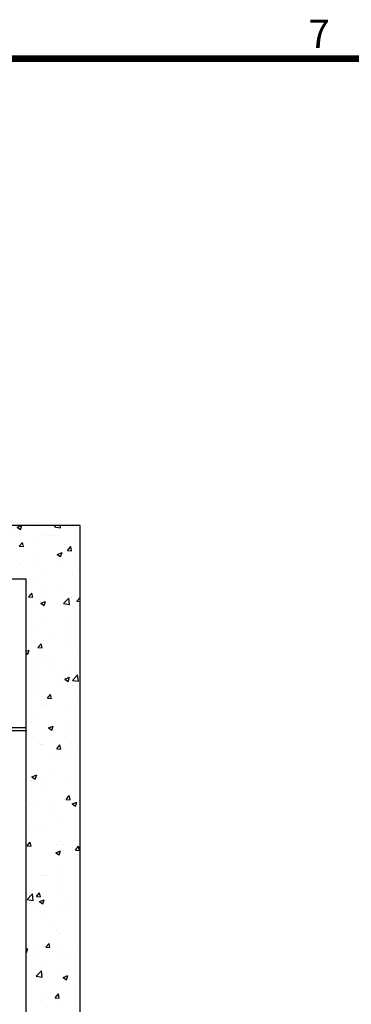
# Model space of a CAD drawing. Units: millimetres. Extents: x 0 to 37444, y 0 to 15844.
# Drawn here: x 11528 to 12459, y 12896 to 15660 of the extents above; entities that cross this region are included whole.
import ezdxf
from ezdxf.enums import TextEntityAlignment as Align

# ---------------------------------------------------------------- set-up
doc = ezdxf.new("R2010")
doc.units = ezdxf.units.MM
for name, color, linetype in [('3', 7, 'Continuous'), ('6', 7, 'Continuous'), ('HATCHING', 7, 'Continuous')]:
    doc.layers.add(name, color=color, linetype=linetype)
doc.layers.add('FRAME', color=7, linetype='Continuous', lineweight=20)
doc.layers.add('TEXT', color=7, linetype='Continuous', lineweight=20)
doc.styles.add('RiGAD_tkEK', font='malgun.ttf')
doc.styles.add('thyssen', font='txt', dxfattribs={"width": 0.7, "height": 130})

# ---------------------------------------------------------------- blocks, each defined once
blk = doc.blocks.new('TEMPLATE_KR_KR_35_CLS1')
at = {"layer": 'FRAME'}
blk.add_line((103.7, 10509.2), (14243.5, 10509.2), dxfattribs=at)
at = {"layer": 'FRAME', "const_width": 17.3}
blk.add_lwpolyline([(14243.5, 103.7), (103.7, 103.7), (103.7, 10509.2), (14243.5, 10509.2)], close=True, dxfattribs=at)
at = {"layer": 'FRAME', "style": 'thyssen'}
blk.add_text('7', height=72.5, dxfattribs=at).set_placement((11051.6, 10572.3), align=Align.MIDDLE_CENTER)
at = {"layer": 'TEXT', "color": 3, "style": 'RiGAD_tkEK'}
for tag, p in [('PROJECT_NO', (13017.5, 3035.2)), ('BUILDING_NAME', (13017.5, 2853.9)), ('UNIT_NO', (13017.5, 2672.6)), ('VERSION', (13458.9, 1463))]:
    blk.add_attdef(tag, text='', height=82, dxfattribs=at).set_placement(p, align=Align.MIDDLE_CENTER)
for tag, p in [('REMARK2', (11265.1, 1961)), ('REMARK1', (11263.4, 1791.6)), ('TVER', (159.3, 166.5))]:
    blk.add_attdef(tag, p, '', height=82, dxfattribs=at)
blk.add_attdef('P', text='', height=82, dxfattribs=at).set_placement((13939, 1097.1), align=Align.MIDDLE_RIGHT)
blk.add_attdef('TP', text='', height=82, dxfattribs=at).set_placement((14052.8, 1097.1), align=Align.MIDDLE_LEFT)
blk.add_attdef('CDATE', text='', height=82, dxfattribs=at).set_placement((12689.7, 738), align=Align.MIDDLE)
at = {"layer": 'TEXT', "color": 3, "lineweight": -3, "style": 'RiGAD_tkEK'}
blk.add_attdef('DWG_NO', text='', height=120, dxfattribs=at).set_placement((13617.8, 300.2), align=Align.MIDDLE_CENTER)
blk = doc.blocks.new('A$C0F090FCE')
at = {"layer": 'HATCHING'}
h = blk.add_hatch(dxfattribs=at)
h.set_pattern_fill('AR-CONC', color=256, scale=18.9, style=0)
h.set_pattern_definition([(50, (-7776.78, -1193.57), (135.5622, -11.8602), [14.175, -155.925]), (355, (-7776.78, -1193.57), (-26.224, 142.1643), [11.34, -124.74]), (100.4514, (-7765.48, -1194.56), (109.3382, 130.3042), [12.0469, -132.5159]), (46.1842, (-7776.78, -1155.77), (201.7086, -31.2831), [21.2625, -233.8875]), (96.6356, (-7759.97, -1158.38), (176.651, 184.1084), [18.0704, -198.774]), (351.1842, (-7776.78, -1155.77), (176.651, 184.1084), [17.01, -187.11]), (21, (-7757.88, -1165.22), (112.8154, -76.095), [14.175, -155.925]), (326, (-7757.88, -1165.22), (45.9866, 137.0534), [11.34, -124.74]), (71.4514, (-7748.48, -1171.56), (158.802, 60.9584), [12.0469, -132.5159]), (37.5, (-7776.78, -1193.57), (2.29821, 62.91694), [0, -123.228, 0, -126.63, 0, -125.2125]), (7.5, (-7776.78, -1193.57), (49.72014, 74.5438), [0, -72.198, 0, -120.393, 0, -47.7225]), (327.5, (-7818.926, -1193.57), (100.89244, -4.26287), [0, -47.25, 0, -147.42, 0, -195.615]), (317.5, (-7837.83, -1193.57), (110.2222, 18.91984), [0, -61.425, 0, -97.902, 0, -138.915])])
h.paths.add_polyline_path([(1269.45, 7301.7), (1269.45, 4718.7), (1420.65, 4718.7), (1420.65, 7452.9), (781.2, 7452.9), (781.2, 7301.7)])
at = {"layer": '3', "color": 2, "linetype": 'Continuous'}
for p, q in [((1269.45, 7301.7), (151.2, 7301.7)), ((1269.45, 3867.912), (1269.45, 7301.7)), ((1269.45, 6884.64), (954.45, 6884.64)), ((151.2, 6877.08), (1269.45, 6877.08))]:
    blk.add_line(p, q, dxfattribs=at)
at = {"layer": '6', "color": 2}
blk.add_point((1269.45, 6877.08), dxfattribs=at)
at = {"layer": 'HATCHING'}
for p, q in [((1420.65, 7452.9), (0, 7452.9)), ((1420.65, 3889.372), (1420.65, 7452.9))]:
    blk.add_line(p, q, dxfattribs=at)

msp = doc.modelspace()

# ---------------------------------------------------------------- block references
msp.add_blockref('A$C0F090FCE', (10277.16, 6787.299))
at = {"layer": 'FRAME', "xscale": 1.1, "yscale": 1.1, "zscale": 1.1}
msp.add_blockref('TEMPLATE_KR_KR_35_CLS1', (211.762, 3990.432), dxfattribs=at)

doc.saveas('drawing.dxf')
